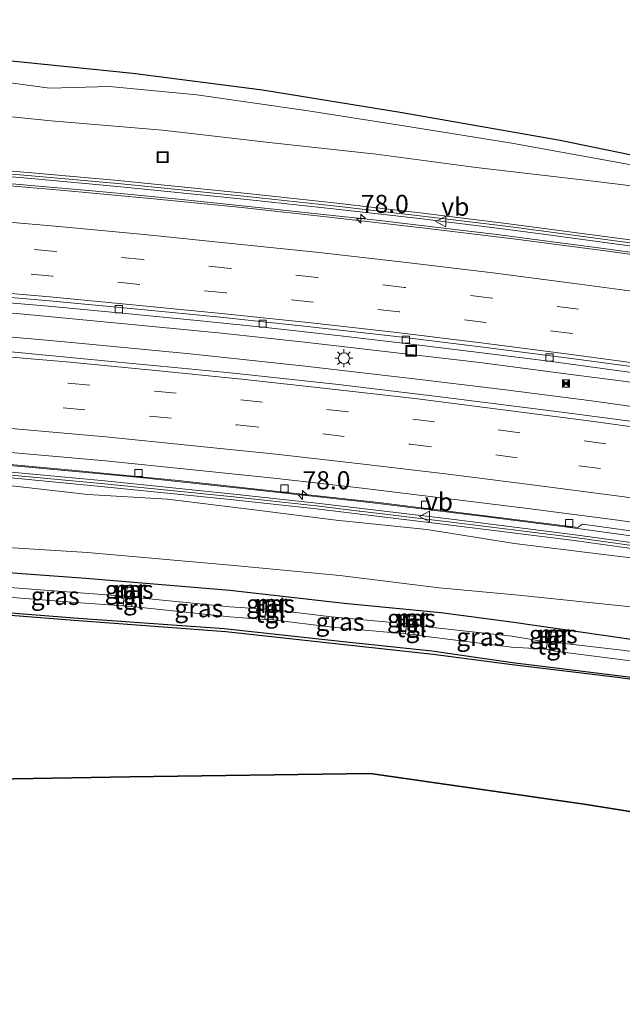
# Model space of a CAD drawing. Units: metres. Extents: x 149997 to 160004, y 451165 to 453246.
# Drawn here: x 153172 to 153255, y 452930 to 453066 of the extents above; entities that cross this region are included whole.
import ezdxf
from ezdxf.enums import TextEntityAlignment as Align

# ---------------------------------------------------------------- set-up
doc = ezdxf.new("R2010")
doc.units = ezdxf.units.M
doc.linetypes.add('VW-3-9_STREEP', pattern=[12, 3, -9])
doc.layers.get('0').update_dxf_attribs({"lineweight": 25})
for name, color, linetype, lineweight in [('B-ME-AM-KILOMETR-S-B1', 7, 'Continuous', 18), ('B-ME-BV-GELEIDECONSTRUCTIE-GELEIDERAIL-L-B1', 213, 'BV-GELEIDERAIL', 18), ('B-ME-GW-KRUINLIJN-L-B1', 93, 'Continuous', 18), ('B-ME-GW-TEENLIJN-L-B1', 93, 'Continuous', 18), ('B-ME-IE-GRASLAND-GV-B6', 93, 'Continuous', 18), ('B-ME-IE-INRICHTINGSELEMENT-S-B1', 253, 'Continuous', 18), ('B-ME-IE-MEUBILAIR_WEGMEUBILAIR-LICHTMAST-S-B1', 8, 'Continuous', 18), ('B-ME-KW-GELUIDSWERING-GV-B6', 8, 'Continuous', 18), ('B-ME-KW-SCHERM-L-B1', 8, 'Continuous', 18), ('B-ME-MW-MUUR-GV-B6', 8, 'IE-TERREINAFSCHEIDING-KUNSTMATIG', 18), ('B-ME-VH-VERH_SOORT-BITUMEN-GV-B6', 8, 'IE-TERREINAFSCHEIDING-NATUURLIJK-HOUTWAL', 18), ('B-ME-VH-VERH_SOORT-TEGELS-GV-B6', 8, 'Continuous', 18), ('B-ME-VV-KOLK-S-B1', 8, 'Continuous', 18), ('B-ME-VW-MARKERING-39STREEP-015-L-B1', 255, 'VW-3-9_STREEP', 18), ('B-ME-VW-MARKERING-STREEP-015-L-B1', 7, 'Continuous', 18), ('B-ME-VW-MEUBILAIR_WEGMEUBILAIR-VERKEERSBORD-S-B1', 8, 'Continuous', 18)]:
    doc.layers.add(name, color=color, linetype=linetype, lineweight=lineweight)
for name, color, linetype in [('B-ME-GR-BOS-GV-B6', 10, 'Continuous'), ('B-ME-GW-INSTEEKWATERGANG-L-B1', 10, 'Continuous'), ('B-ME-KG-KADASTRAAL-OPNAMEDTMGRENS-L-B1', 10, 'Continuous')]:
    doc.layers.add(name, color=color, linetype=linetype)
doc.styles.add('NLCS-ISO', font='NLCS-ISO.TTF')
doc.linetypes.add('BV-GELEIDERAIL', pattern='A,10,-3,[108,NLCS.SHX,S=1,R=0,X=0,Y=0],-3', length=16)
doc.linetypes.add('IE-TERREINAFSCHEIDING-KUNSTMATIG', pattern='A,4,[82,NLCS.SHX,S=0.75,R=90,X=0,Y=0],4,-2', length=10)
doc.linetypes.add('IE-TERREINAFSCHEIDING-NATUURLIJK-HOUTWAL', pattern='A,7,-1.5,[67,NLCS.SHX,S=0.75,R=45,X=0,Y=0],-1.5,7,-1.5,[70,NLCS.SHX,S=0.75,R=0,X=0,Y=0],-1.5', length=20)

# ---------------------------------------------------------------- blocks, each defined once
blk = doc.blocks.new('hecto')
for p, q in [((0, 0.625), (-0.625, 0)), ((0, -0.625), (0, 0.625)), ((-0.625, 0), (0.625, 0)), ((0.625, 0), (0, -0.625))]:
    blk.add_line(p, q)
blk = doc.blocks.new('lantaarnpaal')
for p, q in [((-0.75, 0), (-1.25, 0)), ((-0.88, 0.88), (-0.53, 0.53)), ((0, 0.75), (0, 1.25)), ((0.53, 0.53), (0.88, 0.88)), ((0.75, 0), (1.25, 0)), ((-0.53, -0.53), (-0.88, -0.88)), ((0, -0.75), (0, -1.25)), ((0.53, -0.53), (0.88, -0.88))]:
    blk.add_line(p, q)
blk.add_circle((0, 0), 0.75)
blk = doc.blocks.new('camera')
h = blk.add_hatch(color=256)
h.paths.add_polyline_path([(0.5, 0.5), (-0.5, 0.5), (0, 0)])
h.paths.add_polyline_path([(0, 0), (-0.5, -0.5), (0.5, -0.5)])
for p, q in [((-0.5, 0.5), (0.5, -0.5)), ((0.5, 0.5), (-0.5, -0.5))]:
    blk.add_line(p, q)
blk.add_lwpolyline([(-0.5, 0.5), (0.5, 0.5), (0.5, -0.5), (-0.5, -0.5)], close=True)
blk = doc.blocks.new('kolk')
blk.add_lwpolyline([(-0.5, -0.5), (0.5, -0.5), (0.5, 0.5), (-0.5, 0.5)], close=True)
blk = doc.blocks.new('put')
for p, q in [((0.75, 0.75), (-0.75, 0.75)), ((-0.75, 0.75), (-0.75, -0.75)), ((0.75, -0.75), (0.75, 0.75)), ((-0.75, -0.75), (0.75, -0.75))]:
    blk.add_line(p, q)
blk.add_lwpolyline([(-0.625, 0.625), (0.625, 0.625), (0.625, -0.625), (-0.625, -0.625)], close=True)
blk = doc.blocks.new('verkeersbord')
for p, q in [((0, 0.75), (-0.75, -0.625)), ((0.75, -0.625), (0, 0.75)), ((-0.75, -0.625), (0.75, -0.625))]:
    blk.add_line(p, q)

msp = doc.modelspace()

# ---------------------------------------------------------------- linework, layer by layer
at = {"layer": 'B-ME-BV-GELEIDECONSTRUCTIE-GELEIDERAIL-L-B1'}
for p, q in [((153186.038, 453042.343, 15.04), (153182.054, 453042.712, 15.073)), ((153251.574, 453016.877, 14.08), (153247.617, 453017.398, 14.11)), ((153247.171, 453014.142, 14.191), (153251.153, 453013.625, 14.177)), ((153244.245, 452996.605, 13.793), (153248.205, 452996.087, 13.781))]:
    msp.add_line(p, q, dxfattribs=at)
for points in [[(153182.054, 453042.712, 15.073), (153166.116, 453044.113, 15.226), (153151.6548, 453045.2757, 15.367)], [(153426.409, 453003.153, 13.952), (153410.852, 453006.696, 13.981), (153395.239, 453010.119, 13.97), (153379.577, 453013.377, 14.038), (153363.923, 453016.52, 14.036), (153348.214, 453019.544, 14.054), (153332.487, 453022.403, 14.14), (153316.761, 453025.124, 14.196), (153300.971, 453027.669, 14.265), (153285.174, 453030.118, 14.328), (153269.366, 453032.428, 14.426), (153253.528, 453034.625, 14.513), (153237.674, 453036.69, 14.64), (153221.809, 453038.588, 14.751), (153205.913, 453040.327, 14.874), (153193.984, 453041.571, 14.961), (153186.038, 453042.343, 15.04)], [(153156.0202, 453027.0086, 14.9547), (153156.19, 453026.996, 14.953), (153172.0825, 453025.672, 14.7205), (153187.991, 453024.181, 14.57), (153199.943, 453022.988, 14.468), (153211.874, 453021.71, 14.356), (153223.759, 453020.351, 14.276), (153235.698, 453018.924, 14.172), (153247.617, 453017.398, 14.11)], [(153156.1476, 453023.6984, 14.9361), (153159.811, 453023.417, 14.897), (153175.732, 453022.029, 14.763), (153179.7045, 453021.674, 14.724), (153195.613, 453020.14, 14.576), (153211.514, 453018.445, 14.449), (153227.396, 453016.608, 14.336), (153239.273, 453015.154, 14.24), (153247.171, 453014.142, 14.191)], [(153470.4193, 452973.8469, 13.4283), (153459.441, 452976.704, 13.461), (153443.912, 452980.578, 13.481), (153428.366, 452984.3, 13.539), (153412.799, 452987.917, 13.56), (153397.2, 452991.382, 13.577), (153385.485, 452993.902, 13.594), (153373.737, 452996.34, 13.602), (153362.015, 452998.679, 13.592), (153350.234, 453000.965, 13.657), (153338.477, 453003.162, 13.694), (153326.672, 453005.265, 13.721), (153314.821, 453007.311, 13.749), (153303.013, 453009.262, 13.812), (153291.158, 453011.152, 13.859), (153279.295, 453012.979, 13.919), (153267.465, 453014.668, 13.984), (153255.531, 453016.34, 14.06), (153251.574, 453016.877, 14.08)], [(153251.153, 453013.625, 14.177), (153266.987, 453011.445, 14.074), (153282.791, 453009.116, 14.006), (153298.588, 453006.675, 13.921), (153314.351, 453004.083, 13.843), (153330.084, 453001.358, 13.774), (153345.808, 452998.514, 13.676), (153361.488, 452995.469, 13.626), (153377.16, 452992.305, 13.605), (153392.782, 452988.995, 13.592), (153408.386, 452985.536, 13.575), (153423.98, 452981.992, 13.51), (153439.498, 452978.302, 13.46), (153455.007, 452974.442, 13.471), (153470.501, 452970.457, 13.449), (153471.8512, 452970.094, 13.4508)], [(153154.6282, 453006.0317, 14.5634), (153156.861, 453005.863, 14.54), (153172.791, 453004.515, 14.376), (153188.712, 453003.004, 14.243), (153204.582, 453001.328, 14.08), (153220.468, 452999.558, 13.941), (153236.323, 452997.612, 13.819), (153244.245, 452996.605, 13.793)], [(153248.205, 452996.087, 13.781), (153264.051, 452993.928, 13.685), (153279.854, 452991.595, 13.597), (153295.644, 452989.141, 13.519), (153311.418, 452986.53, 13.44), (153327.164, 452983.818, 13.386), (153342.875, 452980.936, 13.353), (153358.567, 452977.927, 13.335), (153374.234, 452974.736, 13.308), (153389.855, 452971.437, 13.273), (153405.476, 452968, 13.251), (153421.03, 452964.415, 13.21), (153436.599, 452960.691, 13.201), (153452.11, 452956.839, 13.169), (153467.613, 452952.815, 13.124), (153476.0061, 452950.5751, 13.1137)]]:
    msp.add_polyline3d(points, dxfattribs=at)
at = {"layer": 'B-ME-GR-BOS-GV-B6'}
msp.add_polyline3d([(153262.223, 452955.879, 8.248), (153250.162, 452957.804, 8.416), (153220.506, 452962.049, 8.542), (153187.267, 452961.59, 8.56), (153139.018, 452960.753, 8.81), (153159.583, 452984.845, 8.583), (153180.14, 452983.255, 8.552), (153200.546, 452981.729, 8.377), (153216.535, 452979.963, 8.369), (153229.224, 452978.556, 8.506), (153240.164, 452977.135, 8.354), (153254.765, 452975.408, 8.511), (153269.273, 452973.382, 8.295)], dxfattribs=at)
at = {"layer": 'B-ME-GW-INSTEEKWATERGANG-L-B1'}
for points in [[(153160.269, 452990.63, 8.483), (153181.192, 452989.086, 8.446), (153201.111, 452987.415, 8.475), (153216.914, 452985.617, 8.292), (153230.287, 452984.337, 8.35), (153240.419, 452982.987, 8.346), (153255.696, 452980.795, 8.168), (153269.681, 452978.746, 8.084), (153283.272, 452977.072, 8.177), (153293.647, 452975.407, 7.978), (153303.265, 452973.78, 8.005), (153318.178, 452971.315, 8.002), (153332.12, 452968.994, 8.031), (153346.341, 452966.122, 7.857), (153362.345, 452962.883, 7.81), (153378.036, 452960.214, 7.883), (153387.964, 452957.97, 7.973), (153400.471, 452955.449, 8.122), (153417.463, 452951.512, 8.165), (153420.056, 452950.872, 8.181), (153438.031, 452946.458, 8.105), (153453.358, 452942.625, 7.996), (153466.363, 452939.093, 7.929)], [(153269.474, 452973.759, 8.255), (153254.782, 452975.592, 8.414), (153240.206, 452977.37, 8.308), (153229.047, 452978.974, 8.35), (153216.376, 452980.306, 8.334), (153200.341, 452982.083, 8.323), (153180.175, 452983.515, 8.582), (153159.626, 452985.138, 8.503)]]:
    msp.add_polyline3d(points, dxfattribs=at)
at = {"layer": 'B-ME-GW-KRUINLIJN-L-B1'}
for points in [[(153146.93, 453060.76, 14.149), (153161.253, 453058.968, 14.171), (153176.148, 453056.901, 13.975), (153184.46, 453057.149, 14.094), (153196.533, 453055.975, 14.184), (153211.929, 453053.769, 14.06), (153225.176, 453051.698, 14.064), (153239.857, 453049.342, 14.261), (153254.4, 453046.733, 14.159), (153269.185, 453043.986, 14.071)], [(153156.403, 453002.88, 13.731), (153168.879, 453002.109, 13.611), (153181.447, 453000.688, 13.452), (153192.46, 453000.046, 13.385), (153204.462, 452998.569, 13.217), (153215.82, 452997.119, 13.151), (153228.36, 452995.842, 13.003), (153240.501, 452993.903, 12.773), (153252.468, 452992.393, 12.876), (153265.672, 452990.788, 12.812)]]:
    msp.add_polyline3d(points, dxfattribs=at)
at = {"layer": 'B-ME-GW-TEENLIJN-L-B1'}
for points in [[(153147.464, 453055.179, 11.318), (153161.399, 453053.926, 11.528), (153176.376, 453052.378, 11.502), (153191.798, 453051.099, 11.471), (153206.539, 453049.377, 11.63), (153221.356, 453047.767, 11.983), (153235.199, 453045.93, 12.383), (153250.666, 453044.127, 12.939), (153263.843, 453042.519, 13.22)], [(153408.854, 452957.474, 8.357), (153408.791, 452957.489, 8.357), (153402.849, 452958.866, 8.349), (153388.598, 452962.112, 8.178), (153378.552, 452964.155, 8.059), (153363.086, 452967.359, 8.224), (153347.007, 452970.347, 8.148), (153332.584, 452973.045, 8.395), (153318.293, 452975.44, 8.3), (153303.947, 452977.87, 8.35), (153294.345, 452979.285, 8.383), (153283.934, 452980.885, 8.473), (153270.437, 452983.161, 8.521), (153256.165, 452985.153, 8.586), (153240.6, 452986.805, 8.728), (153230.057, 452987.765, 8.634), (153216.327, 452989.453, 8.619), (153201.693, 452990.835, 8.888), (153181.39, 452992.634, 9.011), (153160.677, 452993.932, 8.785)]]:
    msp.add_polyline3d(points, dxfattribs=at)
at = {"layer": 'B-ME-IE-GRASLAND-GV-B6'}
for points in [[(153269.185, 453043.986, 14.071), (153254.4, 453046.733, 14.159), (153239.857, 453049.342, 14.261), (153225.176, 453051.698, 14.064), (153211.929, 453053.769, 14.06), (153196.533, 453055.975, 14.184), (153184.46, 453057.149, 14.094), (153176.148, 453056.901, 13.975), (153161.253, 453058.968, 14.171), (153146.93, 453060.76, 14.149), (153138.175, 453066.396, 14.42), (153158.613, 453062.544, 14.395), (153169.497, 453060.771, 14.335), (153187.66, 453058.969, 14.413), (153205.63, 453056.646, 14.485), (153224.963, 453053.487, 14.56), (153246.823, 453049.672, 14.488), (153261.153, 453046.715, 14.41)], [(153263.843, 453042.519, 13.22), (153250.666, 453044.127, 12.939), (153235.199, 453045.93, 12.383), (153221.356, 453047.767, 11.983), (153206.539, 453049.377, 11.63), (153191.798, 453051.099, 11.471), (153176.376, 453052.378, 11.502), (153161.399, 453053.926, 11.528), (153147.464, 453055.179, 11.318), (153146.93, 453060.76, 14.149), (153161.253, 453058.968, 14.171), (153176.148, 453056.901, 13.975), (153184.46, 453057.149, 14.094), (153196.533, 453055.975, 14.184), (153211.929, 453053.769, 14.06), (153225.176, 453051.698, 14.064), (153239.857, 453049.342, 14.261), (153254.4, 453046.733, 14.159), (153269.185, 453043.986, 14.071)], [(153257.199, 453035.828, 13.067), (153245.288, 453037.412, 12.722), (153239.329, 453038.2, 12.557), (153227.429, 453039.673, 12.175), (153215.495, 453041.031, 11.815), (153203.564, 453042.319, 11.617), (153191.618, 453043.529, 11.472), (153185.645, 453044.115, 11.461), (153173.692, 453045.203, 11.502), (153161.718, 453046.219, 11.528), (153149.751, 453047.15, 11.318), (153147.464, 453055.179, 11.318), (153161.399, 453053.926, 11.528), (153176.376, 453052.378, 11.502), (153191.798, 453051.099, 11.471), (153206.539, 453049.377, 11.63), (153221.356, 453047.767, 11.983), (153235.199, 453045.93, 12.383), (153250.666, 453044.127, 12.939), (153263.843, 453042.519, 13.22)], [(153265.848, 453032.658, 13.713), (153253.438, 453034.366, 13.801), (153241.069, 453035.952, 13.889), (153228.525, 453037.503, 13.969), (153215.27, 453039.003, 14.072), (153202.75, 453040.398, 14.17), (153190.601, 453041.591, 14.275), (153178.173, 453042.751, 14.394), (153165.288, 453043.866, 14.516), (153152.383, 453044.882, 14.653), (153149.69, 453046.338, 14.918), (153161.652, 453045.408, 14.798), (153173.621, 453044.392, 14.685), (153185.568, 453043.305, 14.569), (153191.537, 453042.719, 14.52), (153203.479, 453041.509, 14.407), (153215.405, 453040.222, 14.317), (153227.333, 453038.865, 14.223), (153239.226, 453037.393, 14.126), (153245.181, 453036.605, 13.822), (153257.089, 453035.021, 13.767)], [(153262.121, 453010.068, 13.339), (153246.686, 453012.138, 13.428), (153230.945, 453014.103, 13.542), (153216.158, 453015.887, 13.645), (153201.185, 453017.493, 13.773), (153185.687, 453019.01, 13.892), (153170.82, 453020.418, 14.037), (153156.227, 453021.636, 14.186), (153155.965, 453028.444, 14.268), (153166.171, 453027.583, 14.178), (153176.019, 453026.724, 14.07), (153186.18, 453025.783, 13.98), (153197.047, 453024.707, 13.872), (153206.065, 453023.769, 13.801), (153216.023, 453022.674, 13.712), (153225.812, 453021.525, 13.655), (153235.976, 453020.299, 13.582), (153245.616, 453019.086, 13.516), (153255.356, 453017.768, 13.464), (153265.324, 453016.414, 13.4)], [(153248.887, 452995.113, 13.171), (153231.043, 452997.345, 13.215), (153213.166, 452999.492, 13.422), (153201.247, 453000.788, 13.485), (153183.33, 453002.612, 13.65), (153171.366, 453003.723, 13.732), (153159.426, 453004.729, 13.854), (153153.883, 453006.234, 13.879), (153168.667, 453004.988, 13.746), (153179.236, 453004.062, 13.634), (153193.95, 453002.6, 13.503), (153208.595, 453000.999, 13.383), (153221.691, 452999.577, 13.271), (153236.82, 452997.689, 13.163), (153249.33, 452996.098, 13.086), (153249.349, 452996.215, 13.095), (153249.927, 452996.551, 13.115), (153260.935, 452995.033, 13.033)], [(153156.403, 453002.88, 13.731), (153159.3601, 453003.9177, 13.754), (153171.2942, 453002.9122, 13.632), (153183.2511, 453001.8018, 13.55), (153201.1618, 452999.9785, 13.385), (153213.0735, 452998.6833, 13.322), (153230.944, 452996.537, 13.115), (153248.7802, 452994.306, 13.071), (153266.5986, 452991.8194, 12.925)], [(153160.677, 452993.932, 8.785), (153156.403, 453002.88, 13.731), (153168.879, 453002.109, 13.611), (153181.447, 453000.688, 13.452), (153192.46, 453000.046, 13.385), (153204.462, 452998.569, 13.217), (153215.82, 452997.119, 13.151), (153228.36, 452995.842, 13.003), (153240.501, 452993.903, 12.773), (153252.468, 452992.393, 12.876), (153265.672, 452990.788, 12.812)], [(153265.672, 452990.788, 12.812), (153252.468, 452992.393, 12.876), (153240.501, 452993.903, 12.773), (153228.36, 452995.842, 13.003), (153215.82, 452997.119, 13.151), (153204.462, 452998.569, 13.217), (153192.46, 453000.046, 13.385), (153181.447, 453000.688, 13.452), (153168.879, 453002.109, 13.611), (153156.403, 453002.88, 13.731)], [(153255.696, 452980.795, 8.168), (153240.419, 452982.987, 8.346), (153230.287, 452984.337, 8.35), (153216.914, 452985.617, 8.292), (153201.111, 452987.415, 8.475), (153181.192, 452989.086, 8.446), (153160.269, 452990.63, 8.483), (153160.677, 452993.932, 8.785), (153181.39, 452992.634, 9.011), (153201.693, 452990.835, 8.888), (153216.327, 452989.453, 8.619), (153230.057, 452987.765, 8.634), (153240.6, 452986.805, 8.728), (153256.165, 452985.153, 8.586)], [(153256.165, 452985.153, 8.586), (153240.6, 452986.805, 8.728), (153230.057, 452987.765, 8.634), (153216.327, 452989.453, 8.619), (153201.693, 452990.835, 8.888), (153181.39, 452992.634, 9.011), (153160.677, 452993.932, 8.785)], [(153266.715, 452992.625, 13.025), (153248.887, 452995.113, 13.171)], [(153160.269, 452990.63, 8.483), (153181.192, 452989.086, 8.446), (153201.111, 452987.415, 8.475), (153216.914, 452985.617, 8.292), (153230.287, 452984.337, 8.35), (153240.419, 452982.987, 8.346), (153255.696, 452980.795, 8.168)], [(153186.465, 452986.618, 7.111), (153186.343, 452985.244, 7.052), (153180.415, 452985.659, 7.004), (153167.402, 452986.704, 6.96), (153167.531, 452988.033, 7.076), (153180.37, 452987.051, 6.947), (153186.465, 452986.618, 7.111)], [(153269.335, 452977.209, 7.025), (153255.383, 452979.143, 7.025), (153246.214, 452980.174, 7.025), (153246.389, 452980.883, 7.262), (153245.181, 452981.049, 7.259), (153245.065, 452980.251, 7.013), (153240.12, 452981.078, 7.03), (153228.796, 452982.311, 7.002), (153226.736, 452982.684, 7.051), (153226.774, 452983.101, 7.291), (153225.604, 452983.243, 7.303), (153225.572, 452982.785, 7.065), (153215.175, 452983.724, 7.005), (153207.204, 452984.71, 7.034), (153207.287, 452985.158, 7.294), (153206.125, 452985.229, 7.278), (153206.066, 452984.789, 7.052), (153201.095, 452985.14, 6.981), (153187.608, 452986.483, 7.087), (153187.711, 452987.162, 7.448), (153186.516, 452987.236, 7.464), (153186.465, 452986.618, 7.111), (153180.37, 452987.051, 6.947), (153167.531, 452988.033, 7.076)], [(153187.501, 452987.757, 8.052), (153186.916, 452987.808, 8.069), (153186.834, 452987.281, 7.496), (153187.46, 452987.226, 7.494), (153187.501, 452987.757, 8.052)], [(153167.402, 452986.704, 6.96), (153180.415, 452985.659, 7.004), (153186.343, 452985.244, 7.052), (153187.546, 452985.181, 7.038), (153201.086, 452983.741, 7.033), (153205.934, 452983.374, 7.048), (153207.123, 452983.308, 7.014), (153215.272, 452982.288, 7.028), (153225.417, 452981.399, 7.044), (153226.579, 452981.295, 7.033), (153228.68, 452980.97, 7.049), (153240.093, 452979.554, 6.925), (153244.904, 452979.245, 6.982), (153246.063, 452978.995, 7.024), (153255.182, 452977.814, 7.01), (153269.294, 452975.882, 7)], [(153206.066, 452984.789, 7.052), (153205.934, 452983.374, 7.048), (153201.086, 452983.741, 7.033), (153187.546, 452985.181, 7.038), (153187.608, 452986.483, 7.087), (153201.095, 452985.14, 6.981), (153206.066, 452984.789, 7.052)], [(153207.052, 452985.799, 7.862), (153206.483, 452985.858, 7.857), (153206.408, 452985.293, 7.31), (153207.025, 452985.229, 7.321), (153207.052, 452985.799, 7.862)], [(153269.273, 452973.382, 8.295), (153254.765, 452975.408, 8.511), (153240.164, 452977.135, 8.354), (153229.224, 452978.556, 8.506), (153216.535, 452979.963, 8.369), (153200.546, 452981.729, 8.377), (153180.14, 452983.255, 8.552), (153159.583, 452984.845, 8.583), (153159.626, 452985.138, 8.503), (153180.175, 452983.515, 8.582), (153200.341, 452982.083, 8.323), (153216.376, 452980.306, 8.334), (153229.047, 452978.974, 8.35), (153240.206, 452977.37, 8.308), (153254.782, 452975.592, 8.414), (153269.474, 452973.759, 8.255)], [(153269.474, 452973.759, 8.255), (153254.782, 452975.592, 8.414), (153240.206, 452977.37, 8.308), (153229.047, 452978.974, 8.35), (153216.376, 452980.306, 8.334), (153200.341, 452982.083, 8.323), (153180.175, 452983.515, 8.582), (153159.626, 452985.138, 8.503)], [(153225.572, 452982.785, 7.065), (153225.417, 452981.399, 7.044), (153215.272, 452982.288, 7.028), (153207.123, 452983.308, 7.014), (153207.204, 452984.71, 7.034), (153215.175, 452983.724, 7.005), (153225.572, 452982.785, 7.065)], [(153226.568, 452983.775, 7.889), (153226.003, 452983.871, 7.892), (153225.896, 452983.277, 7.338), (153226.512, 452983.214, 7.366), (153226.568, 452983.775, 7.889)], [(153245.065, 452980.251, 7.013), (153244.904, 452979.245, 6.982), (153240.093, 452979.554, 6.925), (153228.68, 452980.97, 7.049), (153226.579, 452981.295, 7.033), (153226.736, 452982.684, 7.051), (153228.796, 452982.311, 7.002), (153240.12, 452981.078, 7.03), (153245.065, 452980.251, 7.013)], [(153246.221, 452981.573, 7.858), (153245.637, 452981.661, 7.886), (153245.511, 452981.067, 7.337), (153246.132, 452980.982, 7.325), (153246.221, 452981.573, 7.858)], [(153278.885, 452975.712, 7.071), (153278.669, 452974.596, 6.993), (153269.294, 452975.882, 7), (153255.182, 452977.814, 7.01), (153246.063, 452978.995, 7.024), (153246.214, 452980.174, 7.025), (153255.383, 452979.143, 7.025), (153269.335, 452977.209, 7.025), (153278.885, 452975.712, 7.071)]]:
    msp.add_polyline3d(points, dxfattribs=at)
at = {"layer": 'B-ME-KG-KADASTRAAL-OPNAMEDTMGRENS-L-B1'}
for points in [[(153487.8124, 452993.7881, 14.1191), (153434.626, 453008.89, 14.212), (153415.071, 453013.383, 14.08), (153400.068, 453017.457, 14.245), (153385.011, 453021.013, 14.284), (153372.992, 453023.964, 14.365), (153364.036, 453025.604, 14.335), (153353.618, 453028.029, 14.227), (153338.644, 453031.319, 14.293), (153324.285, 453034.428, 14.35), (153310.408, 453037.632, 14.497), (153293.963, 453040.596, 14.317), (153278.043, 453043.544, 14.35), (153261.153, 453046.715, 14.41), (153246.823, 453049.672, 14.488), (153224.963, 453053.487, 14.56), (153205.63, 453056.646, 14.485), (153187.66, 453058.969, 14.413), (153169.497, 453060.771, 14.335), (153158.613, 453062.544, 14.395), (153138.175, 453066.396, 14.42)], [(153139.018, 452960.753, 8.81), (153187.267, 452961.59, 8.56), (153220.506, 452962.049, 8.542), (153250.162, 452957.804, 8.416), (153262.223, 452955.879, 8.248), (153287.708, 452953.585, 8.629), (153319.004, 452949.324, 8.236), (153369.009, 452943.07, 8.437), (153406.566, 452930.106, 8.551)]]:
    msp.add_polyline3d(points, dxfattribs=at)
at = {"layer": 'B-ME-KW-GELUIDSWERING-GV-B6'}
for points in [[(153257.089, 453035.021, 13.767), (153245.181, 453036.605, 13.822), (153239.226, 453037.393, 14.126), (153227.333, 453038.865, 14.223), (153215.405, 453040.222, 14.317), (153203.479, 453041.509, 14.407), (153191.537, 453042.719, 14.52), (153185.568, 453043.305, 14.569), (153173.621, 453044.392, 14.685), (153161.652, 453045.408, 14.798), (153149.69, 453046.338, 14.918), (153149.751, 453047.15, 11.318), (153161.718, 453046.219, 11.528), (153173.692, 453045.203, 11.502), (153185.645, 453044.115, 11.461), (153191.618, 453043.529, 11.472), (153203.564, 453042.319, 11.617), (153215.495, 453041.031, 11.815), (153227.429, 453039.673, 12.175), (153239.329, 453038.2, 12.557), (153245.288, 453037.412, 12.722), (153257.199, 453035.828, 13.067)], [(153266.5986, 452991.8194, 12.925), (153248.7802, 452994.306, 13.071), (153230.944, 452996.537, 13.115), (153213.0735, 452998.6833, 13.322), (153201.1618, 452999.9785, 13.385), (153183.2511, 453001.8018, 13.55), (153171.2942, 453002.9122, 13.632), (153159.3601, 453003.9177, 13.754), (153159.426, 453004.729, 13.854), (153171.366, 453003.723, 13.732), (153183.33, 453002.612, 13.65), (153201.247, 453000.788, 13.485), (153213.166, 452999.492, 13.422), (153231.043, 452997.345, 13.215), (153248.887, 452995.113, 13.171), (153266.715, 452992.625, 13.025)]]:
    msp.add_polyline3d(points, dxfattribs=at)
at = {"layer": 'B-ME-KW-SCHERM-L-B1'}
for points in [[(153149.7205, 453046.7439, 18.918), (153161.685, 453045.8137, 18.798), (153173.6567, 453044.7974, 18.685), (153185.6068, 453043.7101, 18.569), (153191.5772, 453043.124, 18.52), (153203.5213, 453041.9138, 18.407), (153215.4498, 453040.6265, 18.317), (153227.381, 453039.2692, 18.223), (153239.2783, 453037.7966, 18.126), (153245.2345, 453037.0085, 17.822), (153257.1439, 453035.4243, 17.767)], [(153266.6568, 452992.2222, 19.025), (153248.8336, 452994.7095, 19.171), (153230.9937, 452996.941, 19.215), (153219.0762, 452998.3728, 19.32), (153219.0255, 452998.3789, 18.32), (153213.1175, 452999.0879, 18.422), (153213.0709, 452999.0925, 17.422), (153201.2041, 453000.3833, 17.485), (153183.2909, 453002.2069, 17.65), (153171.3301, 453003.3176, 17.732), (153159.393, 453004.3233, 17.854)]]:
    msp.add_polyline3d(points, dxfattribs=at)
at = {"layer": 'B-ME-MW-MUUR-GV-B6'}
for points in [[(153187.501, 452987.757, 8.052), (153187.46, 452987.226, 7.494), (153186.834, 452987.281, 7.496), (153186.916, 452987.808, 8.069), (153187.501, 452987.757, 8.052)], [(153207.052, 452985.799, 7.862), (153207.025, 452985.229, 7.321), (153206.408, 452985.293, 7.31), (153206.483, 452985.858, 7.857), (153207.052, 452985.799, 7.862)], [(153226.568, 452983.775, 7.889), (153226.512, 452983.214, 7.366), (153225.896, 452983.277, 7.338), (153226.003, 452983.871, 7.892), (153226.568, 452983.775, 7.889)], [(153246.221, 452981.573, 7.858), (153246.132, 452980.982, 7.325), (153245.511, 452981.067, 7.337), (153245.637, 452981.661, 7.886), (153246.221, 452981.573, 7.858)]]:
    msp.add_polyline3d(points, dxfattribs=at)
at = {"layer": 'B-ME-VH-VERH_SOORT-BITUMEN-GV-B6'}
for points in [[(153260.14, 453017.914, 13.411), (153248.025, 453019.54, 13.49), (153236.149, 453021.057, 13.565), (153224.148, 453022.523, 13.645), (153212.236, 453023.861, 13.736), (153199.784, 453025.22, 13.843), (153188.363, 453026.342, 13.954), (153176.146, 453027.478, 14.068), (153164.381, 453028.51, 14.185), (153152.293, 453029.478, 14.308), (153152.383, 453044.882, 14.653), (153165.288, 453043.866, 14.516), (153178.173, 453042.751, 14.394), (153190.601, 453041.591, 14.275)], [(153190.601, 453041.591, 14.275), (153202.75, 453040.398, 14.17), (153215.27, 453039.003, 14.072), (153228.525, 453037.503, 13.969), (153241.069, 453035.952, 13.889), (153253.438, 453034.366, 13.801), (153265.848, 453032.658, 13.713)], [(153265.324, 453016.414, 13.4), (153255.356, 453017.768, 13.464), (153245.616, 453019.086, 13.516), (153235.976, 453020.299, 13.582), (153225.812, 453021.525, 13.655), (153216.023, 453022.674, 13.712), (153206.065, 453023.769, 13.801), (153197.047, 453024.707, 13.872), (153186.18, 453025.783, 13.98), (153176.019, 453026.724, 14.07), (153166.171, 453027.583, 14.178), (153155.965, 453028.444, 14.268), (153152.293, 453029.478, 14.308), (153164.381, 453028.51, 14.185), (153176.146, 453027.478, 14.068), (153188.363, 453026.342, 13.954), (153199.784, 453025.22, 13.843), (153212.236, 453023.861, 13.736), (153224.148, 453022.523, 13.645), (153236.149, 453021.057, 13.565), (153248.025, 453019.54, 13.49), (153260.14, 453017.914, 13.411)], [(153266.46, 452995.429, 13.04), (153254.812, 452997.109, 13.104), (153242.324, 452998.713, 13.19), (153231.099, 453000.127, 13.263), (153219.429, 453001.563, 13.349), (153207.215, 453002.957, 13.458), (153195.583, 453004.145, 13.512), (153183.919, 453005.316, 13.628), (153171.852, 453006.386, 13.727), (153160.189, 453007.379, 13.848), (153156.227, 453021.636, 14.186), (153170.82, 453020.418, 14.037), (153185.687, 453019.01, 13.892), (153201.185, 453017.493, 13.773), (153216.158, 453015.887, 13.645), (153230.945, 453014.103, 13.542), (153246.686, 453012.138, 13.428), (153262.121, 453010.068, 13.339)], [(153260.935, 452995.033, 13.033), (153249.927, 452996.551, 13.115), (153249.349, 452996.215, 13.095), (153249.33, 452996.098, 13.086), (153236.82, 452997.689, 13.163), (153221.691, 452999.577, 13.271), (153208.595, 453000.999, 13.383), (153193.95, 453002.6, 13.503), (153179.236, 453004.062, 13.634), (153168.667, 453004.988, 13.746), (153153.883, 453006.234, 13.879), (153160.189, 453007.379, 13.848), (153171.852, 453006.386, 13.727), (153183.919, 453005.316, 13.628), (153195.583, 453004.145, 13.512), (153207.215, 453002.957, 13.458), (153219.429, 453001.563, 13.349), (153231.099, 453000.127, 13.263), (153242.324, 452998.713, 13.19), (153254.812, 452997.109, 13.104), (153266.46, 452995.429, 13.04)]]:
    msp.add_polyline3d(points, dxfattribs=at)
at = {"layer": 'B-ME-VH-VERH_SOORT-TEGELS-GV-B6'}
for points in [[(153187.608, 452986.483, 7.087), (153186.465, 452986.618, 7.111), (153186.516, 452987.236, 7.464), (153187.711, 452987.162, 7.448), (153187.608, 452986.483, 7.087)], [(153187.608, 452986.483, 7.087), (153187.546, 452985.181, 7.038), (153186.343, 452985.244, 7.052), (153186.465, 452986.618, 7.111), (153187.608, 452986.483, 7.087)], [(153207.204, 452984.71, 7.034), (153207.123, 452983.308, 7.014), (153205.934, 452983.374, 7.048), (153206.066, 452984.789, 7.052), (153207.204, 452984.71, 7.034)], [(153207.204, 452984.71, 7.034), (153206.066, 452984.789, 7.052), (153206.125, 452985.229, 7.278), (153207.287, 452985.158, 7.294), (153207.204, 452984.71, 7.034)], [(153226.736, 452982.684, 7.051), (153225.572, 452982.785, 7.065), (153225.604, 452983.243, 7.303), (153226.774, 452983.101, 7.291), (153226.736, 452982.684, 7.051)], [(153226.736, 452982.684, 7.051), (153226.579, 452981.295, 7.033), (153225.417, 452981.399, 7.044), (153225.572, 452982.785, 7.065), (153226.736, 452982.684, 7.051)], [(153246.214, 452980.174, 7.025), (153245.065, 452980.251, 7.013), (153245.181, 452981.049, 7.259), (153246.389, 452980.883, 7.262), (153246.214, 452980.174, 7.025)], [(153246.214, 452980.174, 7.025), (153246.063, 452978.995, 7.024), (153244.904, 452979.245, 6.982), (153245.065, 452980.251, 7.013), (153246.214, 452980.174, 7.025)]]:
    msp.add_polyline3d(points, dxfattribs=at)
at = {"layer": 'B-ME-VW-MARKERING-39STREEP-015-L-B1'}
for points in [[(153260.669, 453024.8, 13.595), (153249.379, 453026.313, 13.668), (153237.368, 453027.861, 13.752), (153225.259, 453029.337, 13.826), (153213.224, 453030.726, 13.913), (153201.196, 453031.973, 14.028), (153189.116, 453033.182, 14.139), (153177.026, 453034.295, 14.249), (153164.89, 453035.392, 14.366), (153152.77, 453036.363, 14.478), (153152.3334, 453036.3955, 14.4825)], [(153260.443, 453021.346, 13.512), (153248.477, 453022.956, 13.571), (153236.541, 453024.497, 13.662), (153224.56, 453025.967, 13.738), (153212.604, 453027.311, 13.82), (153200.579, 453028.568, 13.938), (153188.597, 453029.763, 14.051), (153176.582, 453030.884, 14.161), (153164.596, 453031.946, 14.277), (153153.9414, 453032.8107, 14.3771), (153152.3132, 453032.9334, 14.3942)], [(153157.2396, 453017.9921, 14.1604), (153166.774, 453017.198, 14.061), (153178.751, 453016.107, 13.948), (153190.67, 453014.976, 13.839), (153202.623, 453013.779, 13.748), (153214.525, 453012.46, 13.647), (153226.447, 453011.105, 13.56), (153238.26, 453009.613, 13.458), (153250.151, 453008.09, 13.409), (153261.986, 453006.482, 13.331)], [(153158.2364, 453014.4052, 14.0424), (153166.384, 453013.728, 13.967), (153178.05, 453012.678, 13.85), (153190.003, 453011.525, 13.735), (153202.12, 453010.32, 13.638), (153213.966, 453009.057, 13.552), (153226.056, 453007.625, 13.465), (153237.907, 453006.143, 13.379), (153249.424, 453004.652, 13.304), (153261.442, 453003.043, 13.231)]]:
    msp.add_polyline3d(points, dxfattribs=at)
at = {"layer": 'B-ME-VW-MARKERING-STREEP-015-L-B1'}
for points in [[(153261.26, 453028.215, 13.673), (153249.481, 453029.793, 13.741), (153237.517, 453031.347, 13.842), (153225.547, 453032.808, 13.922), (153213.448, 453034.172, 14.019), (153201.353, 453035.433, 14.107), (153189.263, 453036.648, 14.212), (153177.426, 453037.751, 14.319), (153165.202, 453038.825, 14.439), (153153.426, 453039.786, 14.562), (153152.3537, 453039.8653, 14.5734)], [(153260.005, 453018.48, 13.429), (153248.03, 453020.099, 13.503), (153236.254, 453021.607, 13.579), (153224.228, 453023.092, 13.672), (153212.338, 453024.429, 13.755), (153199.931, 453025.735, 13.849), (153188.139, 453026.887, 13.968), (153176.189, 453028.019, 14.078), (153164.33, 453029.062, 14.204), (153153.6599, 453029.9245, 14.3053), (153152.2962, 453030.027, 14.3198)], [(153156.4195, 453020.9433, 14.2357), (153167.056, 453020.017, 14.13), (153178.989, 453018.986, 14.029), (153190.836, 453017.834, 13.932), (153202.77, 453016.639, 13.824), (153214.87, 453015.295, 13.729), (153226.713, 453013.952, 13.646), (153238.549, 453012.439, 13.55), (153250.434, 453010.937, 13.482), (153262.234, 453009.306, 13.414)], [(153159.222, 453010.8586, 13.9428), (153160.449, 453010.764, 13.929), (153171.92, 453009.728, 13.812), (153183.956, 453008.644, 13.708), (153195.719, 453007.477, 13.595), (153207.492, 453006.25, 13.51), (153219.609, 453004.877, 13.419), (153231.312, 453003.486, 13.354), (153242.968, 453002.032, 13.278), (153254.999, 453000.439, 13.186), (153266.699, 452998.837, 13.109)]]:
    msp.add_polyline3d(points, dxfattribs=at)

# ---------------------------------------------------------------- block references
at = {"layer": 'B-ME-AM-KILOMETR-S-B1', "rotation": 90}
for p in [(153219.24, 453038.869, 14.771), (153211.166, 453000.614, 14.059)]:
    msp.add_blockref('hecto', p, dxfattribs=at)
at = {"layer": 'B-ME-IE-INRICHTINGSELEMENT-S-B1', "rotation": 90}
for name, p in [('put', (153191.801, 453047.368, 9.828)), ('put', (153226.207, 453020.555, 11.437)), ('camera', (153247.635, 453016.041, 13.421))]:
    msp.add_blockref(name, p, dxfattribs=at)
at = {"layer": 'B-ME-IE-MEUBILAIR_WEGMEUBILAIR-LICHTMAST-S-B1', "rotation": 90}
msp.add_blockref('lantaarnpaal', (153216.895, 453019.527, 13.569), dxfattribs=at)
at = {"layer": 'B-ME-VV-KOLK-S-B1', "rotation": 90}
for p in [(153185.733, 453026.32, 13.893), (153205.644, 453024.315, 13.72), (153225.457, 453022.099, 13.57), (153245.335, 453019.624, 13.43), (153188.458, 453003.645, 13.475), (153208.676, 453001.516, 13.288), (153228.135, 452999.255, 13.136), (153248.061, 452996.71, 13.007)]:
    msp.add_blockref('kolk', p, dxfattribs=at)
at = {"layer": 'B-ME-VW-MEUBILAIR_WEGMEUBILAIR-VERKEERSBORD-S-B1', "rotation": 90}
for p in [(153230.374, 453038.471, 15.757), (153228.106, 452997.632, 15.231)]:
    msp.add_blockref('verkeersbord', p, dxfattribs=at)

# ---------------------------------------------------------------- texts
at = {"layer": 'B-ME-AM-KILOMETR-S-B1', "ltscale": 0.2, "style": 'NLCS-ISO'}
for p in [(153219.24, 453038.869, 14.771), (153211.166, 453000.614, 14.059)]:
    msp.add_text('78.0', height=2.5, dxfattribs=at).set_placement(p, align=Align.BOTTOM_LEFT)
at = {"layer": 'B-ME-IE-GRASLAND-GV-B6', "ltscale": 0.2, "style": 'NLCS-ISO'}
for p in [(153176.9335, 452986.6385), (153187.1675, 452987.517), (153206.73, 452985.5435), (153196.806, 452984.9285), (153216.3475, 452983.0545), (153226.232, 452983.5425), (153245.866, 452981.3215), (153235.822, 452980.9645)]:
    msp.add_text('gras', height=2.5, dxfattribs=at).set_placement(p, align=Align.MIDDLE_CENTER)
at = {"layer": 'B-ME-MW-MUUR-GV-B6', "ltscale": 0.2, "style": 'NLCS-ISO'}
for p in [(153187.2424, 452987.5658), (153206.804, 452985.5956), (153226.3094, 452983.5824), (153245.9444, 452981.3712)]:
    msp.add_text('mr', height=2.5, dxfattribs=at).set_placement(p, align=Align.MIDDLE_CENTER)
at = {"layer": 'B-ME-VH-VERH_SOORT-TEGELS-GV-B6', "ltscale": 0.2, "style": 'NLCS-ISO'}
for p in [(153187.114, 452986.0018), (153187.1816, 452986.7964), (153206.7772, 452984.9192), (153206.7062, 452984.1782), (153226.2844, 452982.8994), (153226.208, 452982.1694), (153245.8126, 452980.5062), (153245.692, 452979.7678)]:
    msp.add_text('tgl', height=2.5, dxfattribs=at).set_placement(p, align=Align.MIDDLE_CENTER)
at = {"layer": 'B-ME-VW-MEUBILAIR_WEGMEUBILAIR-VERKEERSBORD-S-B1', "ltscale": 0.2, "style": 'NLCS-ISO'}
for p in [(153230.374, 453038.471, 15.757), (153228.106, 452997.632, 15.231)]:
    msp.add_text('vb', height=2.5, dxfattribs=at).set_placement(p, align=Align.BOTTOM_LEFT)

doc.saveas('drawing.dxf')
